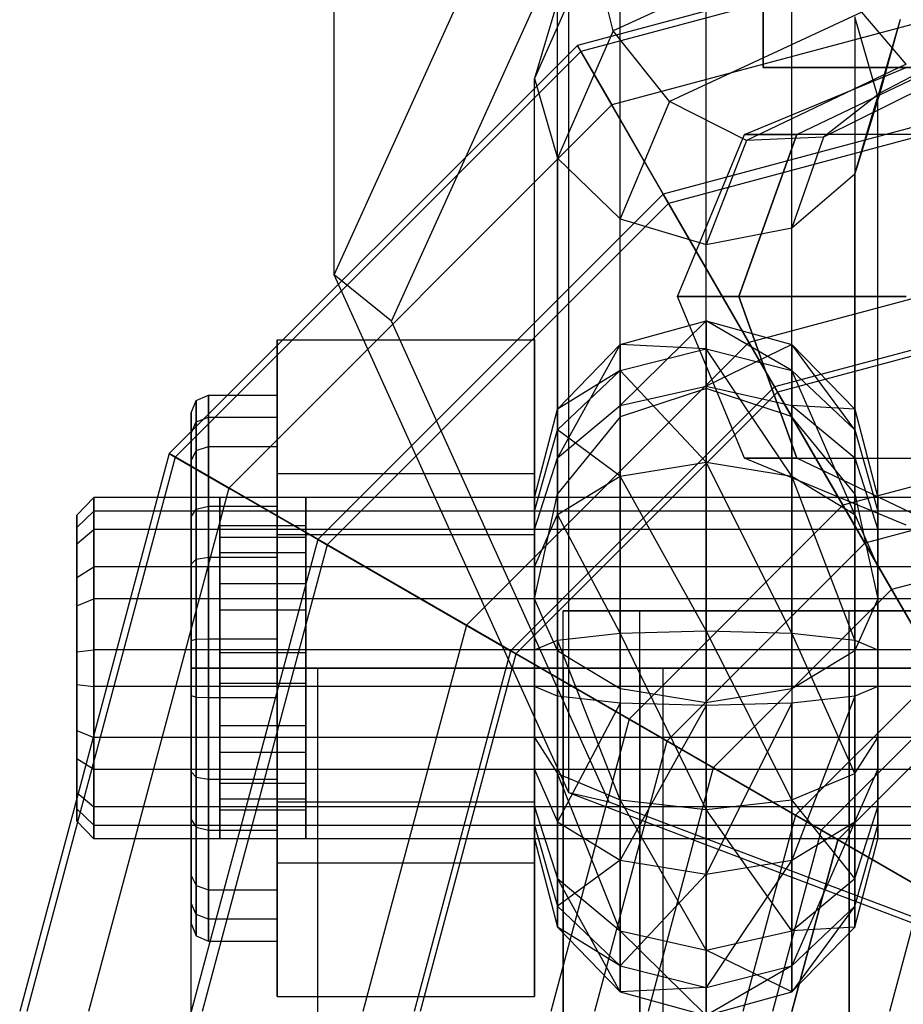
# Model space of a CAD drawing. Extents: x -4125 to 9975, y -2025 to 2025.
# Drawn here: x 426 to 441, y 0 to 17 of the extents above; entities that cross this region are included whole.
import ezdxf

# ---------------------------------------------------------------- set-up
doc = ezdxf.new("R2010")
doc.units = 0

msp = doc.modelspace()

# ---------------------------------------------------------------- linework, layer by layer
at = {"color": 0}
for p, q in [((431, 12.873842, 713.148322), (431, 40.369207, 775.341608)), ((435.100505, 3.819693, 717.151119), (435.100505, 31.315058, 779.344406)), ((431, 12.873842, 713.148322), (435.100505, 21.927991, 709.145524)), ((438.5, 21.188293, 675.352777), (438.5, 16.5, 675.352777)), ((438.5, 16.5, 667.847223), (438.5, 21.188293, 667.847223)), ((432, 12.065155, 711.319107), (435.807612, 20.472579, 707.602224)), ((445, 19.5, 495), (435.25, 16.887495, 495)), ((445, 19.37632, 490.369929), (435.31184, 16.780385, 490.369929)), ((439.655137, 18.872884, 730.427603), (435.8764, 17.142804, 726.51424)), ((437.5, 10.887645, 701.236199), (437.5, 18.895204, 719.34894)), ((435.516045, 18.598839, 726.098009), (434.5, 16.311081, 720.923201)), ((435.8764, 17.142804, 726.51424), (435.516045, 18.598839, 726.098009)), ((436, 10.39534, 701.116643), (436, 18.607451, 719.69207)), ((439, 10.39534, 701.116643), (439, 18.447752, 719.330839)), ((445, 18.297419, 485.865617), (435.851291, 15.846029, 485.865617)), ((434.901924, 17.661596, 720.26829), (434.5, 16.311081, 720.923201)), ((434.901924, 9.050338, 700.79001), (434.901924, 17.661596, 720.26829)), ((440.223543, 17.470496, 729.971165), (436.860908, 15.908665, 726.438371)), ((441, 16.559107, 728.903659), (440.223543, 17.470496, 729.971165)), ((440.098076, 17.38499, 719.64262), (440.098076, 9.050338, 700.79001)), ((440.5, 15.991684, 720.200739), (440.098076, 17.38499, 719.64262)), ((440.895498, 17.343017, 723.257396), (440.5, 15.991684, 720.200739)), ((440.895498, 17.343017, 723.257396), (440.535143, 16.055231, 724.054197)), ((435.8764, 17.142804, 726.51424), (434.901924, 14.917774, 721.481321)), ((436.860908, 15.908665, 726.438371), (435.8764, 17.142804, 726.51424)), ((435.25, 16.887495, 495), (428.112505, 9.75, 495)), ((445, 0, 495), (435.25, 16.887495, 495)), ((435.25, 16.887495, 495), (435.31184, 16.780385, 490.369929)), ((442.344863, 16.989151, 726.166683), (440.535143, 16.055231, 724.054197)), ((435.31184, 16.780385, 490.369929), (428.219615, 9.68816, 490.369929)), ((435.31184, 16.780385, 490.369929), (435.851291, 15.846029, 485.865617)), ((441, 16.559107, 728.903659), (438.205771, 15.227107, 725.890733)), ((445, 16.5, 655), (436.75, 14.289419, 655)), ((438.171573, 15.328427, 671.6), (441, 16.5, 671.6)), ((438.5, 16.5, 667.847223), (445, 16.5, 664.094447)), ((445, 16.5, 679.105553), (438.5, 16.5, 675.352777)), ((438.5, 16.5, 675.352777), (438.5, 16.5, 667.847223)), ((439.086409, 15.328427, 668.185786), (441.535898, 16.5, 669.6)), ((439.086409, 15.328427, 675.014214), (441.535898, 16.5, 673.6)), ((441.776457, 16.382923, 727.511122), (439.550635, 15.280754, 725.018065)), ((434.5, 7.213032, 700.343821), (434.5, 16.311081, 720.923201)), ((434.5, 16.311081, 720.923201), (434.901924, 14.917774, 721.481321)), ((445, 16.30998, 481.681965), (436.84501, 14.124857, 481.681965)), ((440.535143, 16.055231, 724.054197), (439.550635, 15.280754, 725.018065)), ((440.535143, 16.055231, 724.054197), (440.098076, 14.641168, 720.855651)), ((435.851291, 15.846029, 485.865617), (429.153971, 9.148709, 485.865617)), ((435.851291, 15.846029, 485.865617), (436.84501, 14.124857, 481.681965)), ((436.860908, 15.908665, 726.438371), (436, 13.855012, 721.793101)), ((438.205771, 15.227107, 725.890733), (436.860908, 15.908665, 726.438371)), ((440.098076, 14.641168, 720.855651), (440.5, 15.991684, 720.200739)), ((440.5, 7.213032, 700.343821), (440.5, 15.991684, 720.200739)), ((437, 12.5, 671.6), (438.171573, 15.328427, 671.6)), ((439.086409, 15.328427, 675.014214), (438.071797, 12.5, 675.6)), ((438.071797, 12.5, 667.6), (439.086409, 15.328427, 668.185786)), ((439.086409, 15.328427, 668.185786), (438.171573, 15.328427, 671.6)), ((438.171573, 15.328427, 671.6), (439.086409, 15.328427, 675.014214)), ((441.585786, 15.328427, 677.513591), (439.086409, 15.328427, 675.014214)), ((441.585786, 15.328427, 665.686409), (439.086409, 15.328427, 668.185786)), ((438.205771, 15.227107, 725.890733), (437.5, 13.407561, 721.775001)), ((439.550635, 15.280754, 725.018065), (438.205771, 15.227107, 725.890733)), ((439.550635, 15.280754, 725.018065), (439, 13.695314, 721.43187)), ((434.901924, 14.917774, 721.481321), (434.901924, 6.306517, 702.003041)), ((434.901924, 14.917774, 721.481321), (436, 13.855012, 721.793101)), ((439, 13.695314, 721.43187), (440.098076, 14.641168, 720.855651)), ((440.098076, 6.306517, 702.003041), (440.098076, 14.641168, 720.855651)), ((436.75, 14.289419, 655), (430.710581, 8.25, 655)), ((445, 0, 655), (436.75, 14.289419, 655)), ((436.75, 14.289419, 655), (438.696823, 10.917422, 656.824028)), ((436.84501, 14.124857, 481.681965), (430.875143, 8.15499, 481.681965)), ((436.84501, 14.124857, 481.681965), (438.25, 11.691343, 478)), ((436, 5.642902, 703.217674), (436, 13.855012, 721.793101)), ((436, 13.855012, 721.793101), (437.5, 13.407561, 721.775001)), ((437.5, 13.407561, 721.775001), (439, 13.695314, 721.43187)), ((439, 5.642902, 703.217674), (439, 13.695314, 721.43187)), ((445, 13.5, 477), (438.25, 11.691343, 477)), ((445, 13.5, 483.179419), (438.25, 11.691343, 483.179419)), ((445, 13.5, 478), (438.25, 11.691343, 478)), ((437.5, 5.400002, 703.66226), (437.5, 13.407561, 721.775001)), ((435.100505, 3.819693, 717.151119), (431, 12.873842, 713.148322)), ((432, 12.065155, 711.319107), (431, 12.873842, 713.148322)), ((445, 12.606353, 656.824028), (438.696823, 10.917422, 656.824028)), ((438.071797, 12.5, 667.6), (437, 12.5, 671.6)), ((438.171573, 9.671573, 671.6), (437, 12.5, 671.6)), ((437, 12.5, 671.6), (438.071797, 12.5, 675.6)), ((438.071797, 12.5, 675.6), (441, 12.5, 678.528203)), ((438.071797, 12.5, 675.6), (439.086409, 9.671573, 675.014214)), ((441, 12.5, 664.671797), (438.071797, 12.5, 667.6)), ((439.086409, 9.671573, 668.185786), (438.071797, 12.5, 667.6)), ((445, 12.5, 477.704891), (438.75, 10.825318, 477.704891)), ((445, 12.5, 483.179419), (438.75, 10.825318, 483.179419)), ((435.807612, 3.657731, 715.035991), (432, 12.065155, 711.319107)), ((436, 11.656982, 698.20955), (437.5, 12.07069, 698.254128)), ((437.5, 12.07069, 698.254128), (436, 10.594315, 700.956377)), ((437.5, 10.930308, 701.201836), (437.5, 12.07069, 698.254128)), ((437.5, 12.07069, 698.254128), (439, 11.656982, 698.20955)), ((437.5, 12.07069, 698.254128), (437.5, 11.584436, 695.131147)), ((439, 11.203866, 695.299395), (437.5, 12.07069, 698.254128)), ((430, 9.405798, 692.938038), (430, 11.740276, 698.218525)), ((430, 11.740276, 698.218525), (430, 8.33448, 702.880487)), ((430, 11.740276, 698.218525), (434.5, 11.740276, 698.218525)), ((434.5, 8.33448, 702.880487), (434.5, 11.740276, 698.218525)), ((434.5, 11.740276, 698.218525), (434.5, 9.405798, 692.938038)), ((438.25, 11.691343, 477), (433.308657, 6.75, 477)), ((438.25, 11.691343, 483.179419), (433.308657, 6.75, 483.179419)), ((438.25, 11.691343, 478), (433.308657, 6.75, 478)), ((434.901924, 10.526713, 698.087762), (436, 11.656982, 698.20955)), ((436, 11.656982, 698.20955), (434.901924, 9.676368, 700.28577)), ((436, 10.594315, 700.956377), (436, 11.656982, 698.20955)), ((436, 11.656982, 698.20955), (436, 11.203866, 695.299395)), ((437.5, 11.584436, 695.131147), (436, 11.656982, 698.20955)), ((436, 11.203866, 695.299395), (437.5, 11.584436, 695.131147)), ((439, 11.656982, 698.20955), (437.5, 10.930308, 701.201836)), ((437.5, 11.584436, 695.131147), (439, 11.203866, 695.299395)), ((437.5, 11.584436, 695.131147), (437.5, 9.601837, 692.669693)), ((439, 9.356378, 693.005686), (437.5, 11.584436, 695.131147)), ((438.25, 11.691343, 477), (439.891981, 8.847349, 475.950358)), ((438.75, 10.825318, 483.179419), (438.25, 11.691343, 483.179419)), ((438.25, 11.691343, 483.179419), (438.25, 11.691343, 477)), ((438.25, 11.691343, 478), (445, 0, 478)), ((439, 10.594315, 700.956377), (439, 11.656982, 698.20955)), ((439, 11.656982, 698.20955), (440.098076, 10.526713, 698.087762)), ((439, 11.656982, 698.20955), (439, 11.203866, 695.299395)), ((440.098076, 10.164129, 695.759058), (439, 11.656982, 698.20955)), ((434.901924, 10.164129, 695.759058), (436, 11.203866, 695.299395)), ((436, 11.203866, 695.299395), (434.901924, 10.526713, 698.087762)), ((436, 11.203866, 695.299395), (436, 9.356378, 693.005686)), ((437.5, 9.601837, 692.669693), (436, 11.203866, 695.299395)), ((439, 11.203866, 695.299395), (440.098076, 10.164129, 695.759058)), ((439, 11.203866, 695.299395), (439, 9.356378, 693.005686)), ((440.098076, 8.685771, 693.923634), (439, 11.203866, 695.299395)), ((438.696823, 10.917422, 656.824028), (434.082578, 6.303177, 656.824028)), ((436, 10.594315, 700.956377), (437.5, 10.930308, 701.201836)), ((437.47006, 10.877818, 701.233812), (436, 10.39534, 701.116643)), ((437.5, 10.887645, 701.236199), (437.47006, 10.877818, 701.233812)), ((437.5, 10.930308, 701.201836), (437.5, 10.887645, 701.236199)), ((437.5, 10.930308, 701.201836), (439, 10.594315, 700.956377)), ((438.885986, 10.43276, 701.12573), (437.5, 10.887645, 701.236199)), ((438.696823, 10.917422, 656.824028), (440.742276, 7.374595, 658.147683)), ((428.5, 10.463581, 698.080959), (428.587868, 10.681932, 698.104487)), ((428.587868, 10.681932, 698.104487), (428.8, 10.772376, 698.114232)), ((428.587868, 9.802429, 700.377864), (428.587868, 10.681932, 698.104487)), ((428.587868, 10.681932, 698.104487), (428.587868, 10.306916, 695.695933)), ((428.8, 10.772376, 698.114232), (430, 10.772376, 698.114232)), ((428.8, 9.875883, 700.431526), (428.8, 10.772376, 698.114232)), ((428.8, 10.772376, 698.114232), (428.8, 10.390116, 695.659151)), ((430, 10.772376, 698.114232), (430, 9.875883, 700.431526)), ((430, 10.390116, 695.659151), (430, 10.772376, 698.114232)), ((438.75, 10.825318, 477.704891), (434.174682, 6.25, 477.704891)), ((438.75, 10.825318, 483.179419), (434.174682, 6.25, 483.179419)), ((440.274512, 8.184785, 476.78116), (438.75, 10.825318, 477.704891)), ((438.75, 10.825318, 477.704891), (438.75, 10.825318, 483.179419)), ((434.5, 8.982736, 697.921395), (434.901924, 10.526713, 698.087762)), ((434.901924, 9.676368, 700.28577), (436, 10.594315, 700.956377)), ((434.901924, 10.526713, 698.087762), (434.901924, 9.676368, 700.28577)), ((434.901924, 10.164129, 695.759058), (434.901924, 10.526713, 698.087762)), ((436, 10.594315, 700.956377), (436, 10.39534, 701.116643)), ((439, 10.594315, 700.956377), (439, 10.39534, 701.116643)), ((439, 10.594315, 700.956377), (440.098076, 9.676368, 700.28577)), ((440.098076, 10.526713, 698.087762), (439, 10.594315, 700.956377)), ((440.098076, 9.676368, 700.28577), (440.098076, 10.526713, 698.087762)), ((440.098076, 10.526713, 698.087762), (440.5, 8.982736, 697.921395)), ((440.098076, 10.526713, 698.087762), (440.098076, 10.164129, 695.759058)), ((428.5, 10.106054, 695.784733), (428.5, 10.463581, 698.080959)), ((428.5, 10.463581, 698.080959), (428.5, 9.625095, 700.248313)), ((428.587868, 10.306916, 695.695933), (428.8, 10.390116, 695.659151)), ((428.8, 10.390116, 695.659151), (430, 10.390116, 695.659151)), ((428.8, 10.390116, 695.659151), (428.8, 8.831527, 693.724118)), ((430, 8.831527, 693.724118), (430, 10.390116, 695.659151)), ((436, 10.39534, 701.116643), (435.844863, 10.205317, 701.070496)), ((439, 10.39534, 701.116643), (438.885986, 10.43276, 701.12573)), ((439.845416, 9.359814, 700.865166), (439, 10.39534, 701.116643)), ((428.5, 10.106054, 695.784733), (428.587868, 10.306916, 695.695933)), ((428.587868, 10.306916, 695.695933), (428.587868, 8.777865, 693.797572)), ((434.5, 8.743823, 696.386969), (434.901924, 10.164129, 695.759058)), ((435.844863, 10.205317, 701.070496), (434.901924, 9.050338, 700.79001)), ((434.901924, 8.685771, 693.923634), (434.901924, 10.164129, 695.759058)), ((436, 9.356378, 693.005686), (434.901924, 10.164129, 695.759058)), ((445, 10.216039, 475.950358), (439.891981, 8.847349, 475.950358)), ((440.098076, 10.164129, 695.759058), (440.5, 8.743823, 696.386969)), ((440.098076, 10.164129, 695.759058), (440.098076, 8.685771, 693.923634)), ((428.5, 8.648314, 693.974906), (428.5, 10.106054, 695.784733)), ((428.587868, 9.802429, 700.377864), (428.8, 9.875883, 700.431526)), ((428.8, 9.875883, 700.431526), (430, 9.875883, 700.431526)), ((428.8, 7.94085, 701.990114), (428.8, 9.875883, 700.431526)), ((430, 9.875883, 700.431526), (430, 7.94085, 701.990114)), ((428.112505, 9.75, 495), (425.5, 0, 495)), ((428.219615, 9.68816, 490.369929), (425.62368, 0, 490.369929)), ((445, 0, 495), (428.112505, 9.75, 495)), ((428.112505, 9.75, 495), (428.219615, 9.68816, 490.369929)), ((428.219615, 9.68816, 490.369929), (429.153971, 9.148709, 485.865617)), ((428.5, 9.625095, 700.248313), (428.587868, 9.802429, 700.377864)), ((428.587868, 7.904068, 701.906915), (428.587868, 9.802429, 700.377864)), ((434.5, 8.422427, 699.369704), (434.901924, 9.676368, 700.28577)), ((434.901924, 9.676368, 700.28577), (434.901924, 9.050338, 700.79001)), ((441, 8.5, 671.6), (438.171573, 9.671573, 671.6)), ((438.171573, 9.671573, 671.6), (439.086409, 9.671573, 668.185786)), ((439.086409, 9.671573, 675.014214), (438.171573, 9.671573, 671.6)), ((439.086409, 9.671573, 675.014214), (441.585786, 9.671573, 677.513591)), ((441.535898, 8.5, 669.6), (439.086409, 9.671573, 668.185786)), ((439.086409, 9.671573, 668.185786), (441.585786, 9.671573, 665.686409)), ((441.535898, 8.5, 673.6), (439.086409, 9.671573, 675.014214)), ((440.098076, 9.050338, 700.79001), (440.098076, 9.676368, 700.28577)), ((440.098076, 9.676368, 700.28577), (440.5, 8.422427, 699.369704)), ((428.5, 9.625095, 700.248313), (428.5, 7.815268, 701.706053)), ((436, 9.356378, 693.005686), (437.5, 9.601837, 692.669693)), ((437.5, 9.601837, 692.669693), (439, 9.356378, 693.005686)), ((437.5, 9.601837, 692.669693), (437.5, 6.654129, 691.529311)), ((439, 6.609552, 691.943019), (437.5, 9.601837, 692.669693)), ((430, 3.665522, 692.319513), (430, 9.405798, 692.938038)), ((430, 9.405798, 692.938038), (434.5, 9.405798, 692.938038)), ((434.5, 9.405798, 692.938038), (434.5, 3.665522, 692.319513)), ((434.901924, 8.685771, 693.923634), (436, 9.356378, 693.005686)), ((436, 9.356378, 693.005686), (436, 6.609552, 691.943019)), ((437.5, 6.654129, 691.529311), (436, 9.356378, 693.005686)), ((439, 9.356378, 693.005686), (440.098076, 8.685771, 693.923634)), ((439, 9.356378, 693.005686), (439, 6.609552, 691.943019)), ((440.098076, 6.487763, 693.073288), (439, 9.356378, 693.005686)), ((440.098076, 9.050338, 700.79001), (439.845416, 9.359814, 700.865166)), ((445, 9.450976, 476.78116), (440.274512, 8.184785, 476.78116)), ((429.153971, 9.148709, 485.865617), (426.702581, 0, 485.865617)), ((429.153971, 9.148709, 485.865617), (430.875143, 8.15499, 481.681965)), ((426.497198, 8.67394, 697.888122), (426.797198, 8.982736, 697.921395)), ((454.497198, 8.982736, 697.921395), (426.797198, 8.982736, 697.921395)), ((426.797198, 8.982736, 697.921395), (426.797198, 8.422427, 699.369704)), ((426.797198, 8.743823, 696.386969), (426.797198, 8.982736, 697.921395)), ((428.5, 8.422427, 699.369704), (428.5, 8.982736, 697.921395)), ((428.5, 8.982736, 697.921395), (428.5, 8.743823, 696.386969)), ((429, 8.982736, 697.921395), (428.5, 8.982736, 697.921395)), ((429, 8.422427, 699.369704), (429, 8.982736, 697.921395)), ((429, 8.982736, 697.921395), (429, 8.743823, 696.386969)), ((430.5, 8.422427, 699.369704), (430.5, 8.982736, 697.921395)), ((430.5, 8.982736, 697.921395), (430.5, 8.743823, 696.386969)), ((434.5, 8.982736, 697.921395), (430.5, 8.982736, 697.921395)), ((434.5, 7.213032, 700.343821), (434.901924, 9.050338, 700.79001)), ((434.5, 8.743823, 696.386969), (434.5, 8.982736, 697.921395)), ((434.5, 8.982736, 697.921395), (434.5, 8.422427, 699.369704)), ((434.5, 8.422427, 699.369704), (434.5, 8.982736, 697.921395)), ((434.5, 8.982736, 697.921395), (434.5, 8.743823, 696.386969)), ((440.5, 8.982736, 697.921395), (434.5, 8.982736, 697.921395)), ((440.098076, 9.050338, 700.79001), (440.299038, 8.131685, 700.566916)), ((440.5, 8.982736, 697.921395), (440.5, 8.422427, 699.369704)), ((440.5, 8.743823, 696.386969), (440.5, 8.982736, 697.921395)), ((428.587868, 8.777865, 693.797572), (428.8, 8.831527, 693.724118)), ((428.8, 8.831527, 693.724118), (430, 8.831527, 693.724118)), ((428.8, 8.831527, 693.724118), (428.8, 6.514234, 692.827625)), ((430, 6.514234, 692.827625), (430, 8.831527, 693.724118)), ((439.891981, 8.847349, 475.950358), (436.152651, 5.108019, 475.950358)), ((439.891981, 8.847349, 475.950358), (441.57227, 5.937003, 475.180513)), ((426.497198, 8.459761, 696.512551), (426.797198, 8.743823, 696.386969)), ((426.497198, 8.171639, 699.18649), (426.497198, 8.67394, 697.888122)), ((426.497198, 8.67394, 697.888122), (426.497198, 8.459761, 696.512551)), ((454.497198, 8.743823, 696.386969), (426.797198, 8.743823, 696.386969)), ((426.797198, 7.769705, 695.177574), (426.797198, 8.743823, 696.386969)), ((428.5, 8.648314, 693.974906), (428.587868, 8.777865, 693.797572)), ((428.5, 8.743823, 696.386969), (428.5, 7.769705, 695.177574)), ((429, 8.743823, 696.386969), (428.5, 8.743823, 696.386969)), ((428.5, 6.48096, 693.13642), (428.5, 8.648314, 693.974906)), ((428.587868, 8.777865, 693.797572), (428.587868, 6.504488, 692.918069)), ((429, 8.743823, 696.386969), (429, 7.769705, 695.177574)), ((430.5, 8.743823, 696.386969), (430.5, 7.769705, 695.177574)), ((434.5, 8.743823, 696.386969), (430.5, 8.743823, 696.386969)), ((434.5, 7.769705, 695.177574), (434.5, 8.743823, 696.386969)), ((434.5, 8.743823, 696.386969), (434.5, 7.769705, 695.177574)), ((440.5, 8.743823, 696.386969), (434.5, 8.743823, 696.386969)), ((434.5, 7.769705, 695.177574), (434.901924, 8.685771, 693.923634)), ((434.901924, 6.487763, 693.073288), (434.901924, 8.685771, 693.923634)), ((436, 6.609552, 691.943019), (434.901924, 8.685771, 693.923634)), ((440.098076, 8.685771, 693.923634), (440.5, 7.769705, 695.177574)), ((440.098076, 8.685771, 693.923634), (440.098076, 6.487763, 693.073288)), ((440.5, 7.769705, 695.177574), (440.5, 8.743823, 696.386969)), ((426.497198, 8.459761, 696.512551), (426.497198, 7.586492, 695.428362)), ((430.5, 8.485613, 697.867829), (429, 8.485613, 697.867829)), ((429, 8.485613, 697.867829), (429, 8.01869, 699.074753)), ((429, 8.286519, 696.589141), (429, 8.485613, 697.867829)), ((430.5, 8.01869, 699.074753), (430.5, 8.485613, 697.867829)), ((430.5, 8.485613, 697.867829), (430.5, 8.286519, 696.589141)), ((445, 8.515449, 658.147683), (440.742276, 7.374595, 658.147683)), ((426.497198, 8.171639, 699.18649), (426.797198, 8.422427, 699.369704)), ((454.497198, 8.422427, 699.369704), (426.797198, 8.422427, 699.369704)), ((426.797198, 8.422427, 699.369704), (426.797198, 7.213032, 700.343821)), ((428.5, 7.213032, 700.343821), (428.5, 8.422427, 699.369704)), ((429, 8.422427, 699.369704), (428.5, 8.422427, 699.369704)), ((429, 7.213032, 700.343821), (429, 8.422427, 699.369704)), ((430.5, 8.286519, 696.589141), (429, 8.286519, 696.589141)), ((429, 7.474754, 695.581311), (429, 8.286519, 696.589141)), ((430, 8.33448, 702.880487), (430, 2.594205, 702.261961)), ((430, 8.33448, 702.880487), (434.5, 8.33448, 702.880487)), ((430.5, 7.213032, 700.343821), (430.5, 8.422427, 699.369704)), ((434.5, 8.422427, 699.369704), (430.5, 8.422427, 699.369704)), ((430.5, 8.286519, 696.589141), (430.5, 7.474754, 695.581311)), ((434.5, 8.422427, 699.369704), (434.5, 7.213032, 700.343821)), ((434.5, 7.213032, 700.343821), (434.5, 8.422427, 699.369704)), ((440.5, 8.422427, 699.369704), (434.5, 8.422427, 699.369704)), ((434.5, 2.594205, 702.261961), (434.5, 8.33448, 702.880487)), ((440.5, 8.422427, 699.369704), (440.5, 7.213032, 700.343821)), ((426.497198, 7.08745, 700.05976), (426.497198, 8.171639, 699.18649)), ((430.710581, 8.25, 655), (428.5, 0, 655)), ((430.875143, 8.15499, 481.681965), (428.69002, 0, 481.681965)), ((445, 0, 655), (430.710581, 8.25, 655)), ((430.710581, 8.25, 655), (434.082578, 6.303177, 656.824028)), ((430.875143, 8.15499, 481.681965), (433.308657, 6.75, 478)), ((440.274512, 8.184785, 476.78116), (436.815215, 4.725488, 476.78116)), ((441.830964, 5.488931, 476.10318), (440.274512, 8.184785, 476.78116)), ((440.299038, 8.131685, 700.566916), (440.5, 7.213032, 700.343821)), ((428.587868, 7.904068, 701.906915), (428.8, 7.94085, 701.990114)), ((428.8, 7.94085, 701.990114), (430, 7.94085, 701.990114)), ((428.8, 5.485769, 702.372375), (428.8, 7.94085, 701.990114)), ((430.5, 8.01869, 699.074753), (429, 8.01869, 699.074753)), ((429, 8.01869, 699.074753), (429, 7.01086, 699.886518)), ((430, 7.94085, 701.990114), (430, 5.485769, 702.372375)), ((430.5, 7.01086, 699.886518), (430.5, 8.01869, 699.074753)), ((426.497198, 7.586492, 695.428362), (426.797198, 7.769705, 695.177574)), ((454.497198, 7.769705, 695.177574), (426.797198, 7.769705, 695.177574)), ((426.797198, 6.321396, 694.617265), (426.797198, 7.769705, 695.177574)), ((428.5, 7.815268, 701.706053), (428.587868, 7.904068, 701.906915)), ((428.5, 7.815268, 701.706053), (428.5, 5.519042, 702.06358)), ((428.5, 7.769705, 695.177574), (428.5, 6.321396, 694.617265)), ((429, 7.769705, 695.177574), (428.5, 7.769705, 695.177574)), ((428.587868, 5.495514, 702.281931), (428.587868, 7.904068, 701.906915)), ((429, 7.769705, 695.177574), (429, 6.321396, 694.617265)), ((430.5, 7.769705, 695.177574), (430.5, 6.321396, 694.617265)), ((434.5, 7.769705, 695.177574), (430.5, 7.769705, 695.177574)), ((434.5, 6.321396, 694.617265), (434.5, 7.769705, 695.177574)), ((434.5, 7.769705, 695.177574), (434.5, 6.321396, 694.617265)), ((440.5, 7.769705, 695.177574), (434.5, 7.769705, 695.177574)), ((440.5, 6.321396, 694.617265), (440.5, 7.769705, 695.177574)), ((426.497198, 7.586492, 695.428362), (426.497198, 6.288123, 694.926061)), ((430.5, 7.474754, 695.581311), (429, 7.474754, 695.581311)), ((429, 6.267831, 695.114388), (429, 7.474754, 695.581311)), ((430.5, 7.474754, 695.581311), (430.5, 6.267831, 695.114388)), ((440.742276, 7.374595, 658.147683), (437.625405, 4.257724, 658.147683)), ((440.742276, 7.374595, 658.147683), (442.854351, 3.716373, 658.950252)), ((426.497198, 7.08745, 700.05976), (426.797198, 7.213032, 700.343821)), ((426.497198, 5.711879, 700.273939), (426.497198, 7.08745, 700.05976)), ((454.497198, 7.213032, 700.343821), (426.797198, 7.213032, 700.343821)), ((426.797198, 7.213032, 700.343821), (426.797198, 5.678606, 700.582734)), ((428.5, 5.678606, 700.582734), (428.5, 7.213032, 700.343821)), ((429, 7.213032, 700.343821), (428.5, 7.213032, 700.343821)), ((429, 5.678606, 700.582734), (429, 7.213032, 700.343821)), ((430.5, 5.678606, 700.582734), (430.5, 7.213032, 700.343821)), ((434.5, 7.213032, 700.343821), (430.5, 7.213032, 700.343821)), ((434.5, 7.213032, 700.343821), (434.5, 5.678606, 700.582734)), ((434.700962, 6.759774, 701.173431), (434.5, 7.213032, 700.343821)), ((434.5, 5.678606, 700.582734), (434.5, 7.213032, 700.343821)), ((440.5, 7.213032, 700.343821), (434.5, 7.213032, 700.343821)), ((440.5, 7.213032, 700.343821), (440.098076, 6.306517, 702.003041)), ((440.5, 7.213032, 700.343821), (440.5, 5.678606, 700.582734)), ((430.5, 7.01086, 699.886518), (429, 7.01086, 699.886518)), ((429, 7.01086, 699.886518), (429, 5.732172, 700.085612)), ((430.5, 5.732172, 700.085612), (430.5, 7.01086, 699.886518)), ((436.339746, 7, 666.6), (435, 7, 671.6)), ((435, 7, 671.6), (436.339746, 7, 676.6)), ((435, -7, 671.6), (435, 7, 671.6)), ((440, 7, 662.939746), (436.339746, 7, 666.6)), ((436.339746, 7, 676.6), (440, 7, 680.260254)), ((436.339746, -7, 666.6), (436.339746, 7, 666.6)), ((436.339746, -7, 676.6), (436.339746, 7, 676.6)), ((445, 7, 661.6), (440, 7, 662.939746)), ((440, 7, 680.260254), (445, 7, 681.6)), ((440, -7, 662.939746), (440, 7, 662.939746)), ((440, -7, 680.260254), (440, 7, 680.260254)), ((433.308657, 6.75, 477), (431.5, 0, 477)), ((433.308657, 6.75, 483.179419), (431.5, 0, 483.179419)), ((433.308657, 6.75, 478), (431.5, 0, 478)), ((433.308657, 6.75, 477), (436.152651, 5.108019, 475.950358)), ((434.174682, 6.25, 483.179419), (433.308657, 6.75, 483.179419)), ((433.308657, 6.75, 483.179419), (433.308657, 6.75, 477)), ((433.308657, 6.75, 478), (445, 0, 478)), ((434.901924, 6.306517, 702.003041), (434.700962, 6.759774, 701.173431)), ((434.901924, 6.487763, 693.073288), (436, 6.609552, 691.943019)), ((436, 6.609552, 691.943019), (437.5, 6.654129, 691.529311)), ((436, 6.609552, 691.943019), (436, 3.699397, 692.396135)), ((437.5, 3.531149, 692.015565), (436, 6.609552, 691.943019)), ((437.5, 6.654129, 691.529311), (439, 6.609552, 691.943019)), ((437.5, 6.654129, 691.529311), (437.5, 3.531149, 692.015565)), ((439, 3.699397, 692.396135), (437.5, 6.654129, 691.529311)), ((439, 6.609552, 691.943019), (440.098076, 6.487763, 693.073288)), ((439, 6.609552, 691.943019), (439, 3.699397, 692.396135)), ((440.098076, 4.159059, 693.435872), (439, 6.609552, 691.943019)), ((428.5, 6.48096, 693.13642), (428.587868, 6.504488, 692.918069)), ((428.5, 4.184734, 693.493947), (428.5, 6.48096, 693.13642)), ((428.587868, 6.504488, 692.918069), (428.8, 6.514234, 692.827625)), ((428.587868, 6.504488, 692.918069), (428.587868, 4.095934, 693.293085)), ((428.8, 6.514234, 692.827625), (430, 6.514234, 692.827625)), ((428.8, 6.514234, 692.827625), (428.8, 4.059152, 693.209886)), ((430, 4.059152, 693.209886), (430, 6.514234, 692.827625)), ((434.5, 6.321396, 694.617265), (434.901924, 6.487763, 693.073288)), ((434.901924, 4.159059, 693.435872), (434.901924, 6.487763, 693.073288)), ((436, 3.699397, 692.396135), (434.901924, 6.487763, 693.073288)), ((440.098076, 6.487763, 693.073288), (440.5, 6.321396, 694.617265)), ((440.098076, 6.487763, 693.073288), (440.098076, 4.159059, 693.435872)), ((426.497198, 6.288123, 694.926061), (426.797198, 6.321396, 694.617265)), ((426.497198, 6.288123, 694.926061), (426.497198, 4.912553, 695.14024)), ((454.497198, 6.321396, 694.617265), (426.797198, 6.321396, 694.617265)), ((426.797198, 4.78697, 694.856178), (426.797198, 6.321396, 694.617265)), ((428.5, 6.321396, 694.617265), (428.5, 4.78697, 694.856178)), ((429, 6.321396, 694.617265), (428.5, 6.321396, 694.617265)), ((429, 6.321396, 694.617265), (429, 4.78697, 694.856178)), ((430.5, 6.267831, 695.114388), (429, 6.267831, 695.114388)), ((429, 4.989142, 695.313482), (429, 6.267831, 695.114388)), ((430.5, 6.321396, 694.617265), (430.5, 4.78697, 694.856178)), ((434.5, 6.321396, 694.617265), (430.5, 6.321396, 694.617265)), ((430.5, 6.267831, 695.114388), (430.5, 4.989142, 695.313482)), ((434.082578, 6.303177, 656.824028), (432.393647, 0, 656.824028)), ((434.174682, 6.25, 477.704891), (432.5, 0, 477.704891)), ((434.174682, 6.25, 483.179419), (432.5, 0, 483.179419)), ((434.082578, 6.303177, 656.824028), (437.625405, 4.257724, 658.147683)), ((436.815215, 4.725488, 476.78116), (434.174682, 6.25, 477.704891)), ((434.174682, 6.25, 477.704891), (434.174682, 6.25, 483.179419)), ((434.5, 4.78697, 694.856178), (434.5, 6.321396, 694.617265)), ((434.5, 6.321396, 694.617265), (434.5, 4.78697, 694.856178)), ((440.5, 6.321396, 694.617265), (434.5, 6.321396, 694.617265)), ((434.901924, 6.306517, 702.003041), (434.901924, 5.51224, 702.126711)), ((434.901924, 6.306517, 702.003041), (435.154584, 6.153824, 702.28252)), ((439.155137, 5.736658, 703.04607), (440.098076, 6.306517, 702.003041)), ((440.098076, 5.51224, 702.126711), (440.098076, 6.306517, 702.003041)), ((440.5, 4.78697, 694.856178), (440.5, 6.321396, 694.617265)), ((435.154584, 6.153824, 702.28252), (436, 5.642902, 703.217674)), ((428.5, -6, 671.6), (428.5, 6, 671.6)), ((430.710581, 6, 663.35), (428.5, 6, 671.6)), ((428.5, 6, 671.6), (435, 6, 671.6)), ((428.5, 6, 671.6), (430.710581, 6, 679.85)), ((430.710581, -6, 663.35), (430.710581, 6, 663.35)), ((436.75, 6, 657.310581), (430.710581, 6, 663.35)), ((430.710581, 6, 663.35), (436.339746, 6, 666.6)), ((430.710581, -6, 679.85), (430.710581, 6, 679.85)), ((430.710581, 6, 679.85), (436.339746, 6, 676.6)), ((430.710581, 6, 679.85), (436.75, 6, 685.889419)), ((436.339746, 6, 666.6), (435, 6, 671.6)), ((435, 6, 671.6), (435, -6, 671.6)), ((435, 6, 671.6), (436.339746, 6, 676.6)), ((440, 6, 662.939746), (436.339746, 6, 666.6)), ((436.339746, 6, 666.6), (436.339746, -6, 666.6)), ((436.339746, 6, 676.6), (436.339746, -6, 676.6)), ((436.339746, 6, 676.6), (440, 6, 680.260254)), ((436.75, -6, 657.310581), (436.75, 6, 657.310581)), ((445, 6, 655.1), (436.75, 6, 657.310581)), ((436.75, 6, 657.310581), (440, 6, 662.939746)), ((436.75, -6, 685.889419), (436.75, 6, 685.889419)), ((436.75, 6, 685.889419), (440, 6, 680.260254)), ((436.75, 6, 685.889419), (445, 6, 688.1)), ((441.57227, 5.937003, 475.180513), (439.062997, 3.42773, 475.180513)), ((445, 6, 661.6), (440, 6, 662.939746)), ((440, 6, 662.939746), (440, -6, 662.939746)), ((440, 6, 680.260254), (440, -6, 680.260254)), ((440, 6, 680.260254), (445, 6, 681.6)), ((426.497198, 4.413511, 699.771638), (426.497198, 5.711879, 700.273939)), ((426.497198, 5.711879, 700.273939), (426.797198, 5.678606, 700.582734)), ((430.5, 5.732172, 700.085612), (429, 5.732172, 700.085612)), ((429, 5.732172, 700.085612), (429, 4.525248, 699.618688)), ((430.5, 4.525248, 699.618688), (430.5, 5.732172, 700.085612)), ((439, 5.642902, 703.217674), (439.155137, 5.736658, 703.04607)), ((454.497198, 5.678606, 700.582734), (426.797198, 5.678606, 700.582734)), ((426.797198, 5.678606, 700.582734), (426.797198, 4.230297, 700.022426)), ((428.5, 4.230297, 700.022426), (428.5, 5.678606, 700.582734)), ((429, 5.678606, 700.582734), (428.5, 5.678606, 700.582734)), ((428.5, 5.519042, 702.06358), (428.5, 3.351688, 701.225094)), ((428.5, 5.519042, 702.06358), (428.587868, 5.495514, 702.281931)), ((429, 4.230297, 700.022426), (429, 5.678606, 700.582734)), ((430.5, 4.230297, 700.022426), (430.5, 5.678606, 700.582734)), ((434.5, 5.678606, 700.582734), (430.5, 5.678606, 700.582734)), ((434.5, 5.678606, 700.582734), (434.5, 4.230297, 700.022426)), ((434.901924, 5.51224, 702.126711), (434.5, 5.678606, 700.582734)), ((434.5, 4.230297, 700.022426), (434.5, 5.678606, 700.582734)), ((440.5, 5.678606, 700.582734), (434.5, 5.678606, 700.582734)), ((434.901924, 5.51224, 702.126711), (434.901924, 3.314231, 701.276366)), ((436, 5.390451, 703.256981), (434.901924, 5.51224, 702.126711)), ((436, 5.642902, 703.217674), (436, 5.390451, 703.256981)), ((436, 5.642902, 703.217674), (436.114014, 5.624439, 703.251467)), ((436.114014, 5.624439, 703.251467), (437.5, 5.400002, 703.66226)), ((437.52994, 5.40485, 703.653386), (439, 5.642902, 703.217674)), ((439, 5.642902, 703.217674), (439, 5.390451, 703.256981)), ((440.098076, 5.51224, 702.126711), (439, 5.390451, 703.256981)), ((440.098076, 5.51224, 702.126711), (439, 2.643625, 702.194314)), ((440.5, 5.678606, 700.582734), (440.098076, 5.51224, 702.126711)), ((440.098076, 3.314231, 701.276366), (440.098076, 5.51224, 702.126711)), ((440.5, 5.678606, 700.582734), (440.5, 4.230297, 700.022426)), ((428.587868, 5.495514, 702.281931), (428.8, 5.485769, 702.372375)), ((428.587868, 3.222137, 701.402428), (428.587868, 5.495514, 702.281931)), ((428.8, 5.485769, 702.372375), (430, 5.485769, 702.372375)), ((428.8, 3.168475, 701.475882), (428.8, 5.485769, 702.372375)), ((430, 5.485769, 702.372375), (430, 3.168475, 701.475882)), ((436, 5.390451, 703.256981), (434.901924, 3.314231, 701.276366)), ((437.5, 5.345873, 703.670688), (436, 5.390451, 703.256981)), ((436, 2.643625, 702.194314), (436, 5.390451, 703.256981)), ((437.5, 5.345873, 703.670688), (436, 2.643625, 702.194314)), ((437.5, 5.400002, 703.66226), (437.52994, 5.40485, 703.653386)), ((437.5, 5.400002, 703.66226), (437.5, 5.345873, 703.670688)), ((439, 5.390451, 703.256981), (437.5, 5.345873, 703.670688)), ((439, 5.390451, 703.256981), (437.5, 2.398165, 702.530306)), ((437.5, 2.398165, 702.530306), (437.5, 5.345873, 703.670688)), ((439, 2.643625, 702.194314), (439, 5.390451, 703.256981)), ((441.830964, 5.488931, 476.10318), (439.511069, 3.169036, 476.10318)), ((442, 5.196152, 495), (439.803848, 3, 495)), ((439.803848, 3, 655), (442, 5.196152, 655)), ((436.152651, 5.108019, 475.950358), (434.783961, 0, 475.950358)), ((436.152651, 5.108019, 475.950358), (439.062997, 3.42773, 475.180513)), ((426.497198, 4.912553, 695.14024), (426.497198, 3.828363, 696.013509)), ((426.497198, 4.912553, 695.14024), (426.797198, 4.78697, 694.856178)), ((430.5, 4.989142, 695.313482), (429, 4.989142, 695.313482)), ((429, 3.981313, 696.125247), (429, 4.989142, 695.313482)), ((430.5, 4.989142, 695.313482), (430.5, 3.981313, 696.125247)), ((454.497198, 4.78697, 694.856178), (426.797198, 4.78697, 694.856178)), ((426.797198, 3.577575, 695.830296), (426.797198, 4.78697, 694.856178)), ((428.5, 4.78697, 694.856178), (428.5, 3.577575, 695.830296)), ((429, 4.78697, 694.856178), (428.5, 4.78697, 694.856178)), ((429, 4.78697, 694.856178), (429, 3.577575, 695.830296)), ((430.5, 4.78697, 694.856178), (430.5, 3.577575, 695.830296)), ((434.5, 4.78697, 694.856178), (430.5, 4.78697, 694.856178)), ((434.5, 3.577575, 695.830296), (434.5, 4.78697, 694.856178)), ((434.5, 4.78697, 694.856178), (434.901924, 4.159059, 693.435872)), ((434.5, 4.78697, 694.856178), (434.5, 3.577575, 695.830296)), ((440.5, 4.78697, 694.856178), (434.5, 4.78697, 694.856178)), ((436.815215, 4.725488, 476.78116), (435.549024, 0, 476.78116)), ((439.511069, 3.169036, 476.10318), (436.815215, 4.725488, 476.78116)), ((440.098076, 4.159059, 693.435872), (440.5, 4.78697, 694.856178)), ((440.5, 3.577575, 695.830296), (440.5, 4.78697, 694.856178)), ((430.5, 4.525248, 699.618688), (429, 4.525248, 699.618688)), ((429, 4.525248, 699.618688), (429, 3.713483, 698.610859)), ((430.5, 3.713483, 698.610859), (430.5, 4.525248, 699.618688)), ((426.497198, 3.540241, 698.687448), (426.497198, 4.413511, 699.771638)), ((426.797198, 4.230297, 700.022426), (426.497198, 4.413511, 699.771638)), ((454.497198, 4.230297, 700.022426), (426.797198, 4.230297, 700.022426)), ((426.797198, 4.230297, 700.022426), (426.797198, 3.25618, 698.813031)), ((428.5, 3.25618, 698.813031), (428.5, 4.230297, 700.022426)), ((429, 4.230297, 700.022426), (428.5, 4.230297, 700.022426)), ((428.5, 2.374907, 694.951687), (428.5, 4.184734, 693.493947)), ((428.5, 4.184734, 693.493947), (428.587868, 4.095934, 693.293085)), ((429, 3.25618, 698.813031), (429, 4.230297, 700.022426)), ((430.5, 3.25618, 698.813031), (430.5, 4.230297, 700.022426)), ((434.5, 4.230297, 700.022426), (430.5, 4.230297, 700.022426)), ((434.5, 4.230297, 700.022426), (434.5, 3.25618, 698.813031)), ((434.5, 3.25618, 698.813031), (434.5, 4.230297, 700.022426)), ((434.5, 4.230297, 700.022426), (434.901924, 3.314231, 701.276366)), ((440.5, 4.230297, 700.022426), (434.5, 4.230297, 700.022426)), ((434.901924, 2.323635, 694.91423), (434.901924, 4.159059, 693.435872)), ((434.901924, 4.159059, 693.435872), (436, 3.699397, 692.396135)), ((436, 1.405687, 694.243623), (434.901924, 4.159059, 693.435872)), ((437.625405, 4.257724, 658.147683), (436.484551, 0, 658.147683)), ((437.625405, 4.257724, 658.147683), (441.283627, 2.145649, 658.950252)), ((439, 3.699397, 692.396135), (440.098076, 4.159059, 693.435872)), ((440.098076, 3.314231, 701.276366), (440.5, 4.230297, 700.022426)), ((440.098076, 4.159059, 693.435872), (440.098076, 2.323635, 694.91423)), ((440.5, 4.230297, 700.022426), (440.5, 3.25618, 698.813031)), ((428.587868, 4.095934, 693.293085), (428.8, 4.059152, 693.209886)), ((428.587868, 4.095934, 693.293085), (428.587868, 2.197573, 694.822136)), ((428.8, 4.059152, 693.209886), (430, 4.059152, 693.209886)), ((428.8, 4.059152, 693.209886), (428.8, 2.124119, 694.768474)), ((430.5, 3.981313, 696.125247), (429, 3.981313, 696.125247)), ((429, 3.514389, 697.33217), (429, 3.981313, 696.125247)), ((430, 2.124119, 694.768474), (430, 4.059152, 693.209886)), ((430.5, 3.981313, 696.125247), (430.5, 3.514389, 697.33217)), ((426.497198, 3.828363, 696.013509), (426.497198, 3.326062, 697.311878)), ((426.497198, 3.828363, 696.013509), (426.797198, 3.577575, 695.830296)), ((445, 0.069342, 718.809132), (435.100505, 3.819693, 717.151119)), ((435.807612, 3.657731, 715.035991), (435.100505, 3.819693, 717.151119)), ((429, 3.713483, 698.610859), (430.5, 3.713483, 698.610859)), ((429, 3.713483, 698.610859), (429, 3.514389, 697.33217)), ((430, 0.259726, 696.981474), (430, 3.665522, 692.319513)), ((430, 3.665522, 692.319513), (434.5, 3.665522, 692.319513)), ((430.5, 3.514389, 697.33217), (430.5, 3.713483, 698.610859)), ((434.5, 3.665522, 692.319513), (434.5, 0.259726, 696.981474)), ((445, 0.175262, 716.575574), (435.807612, 3.657731, 715.035991)), ((436, 3.699397, 692.396135), (437.5, 3.531149, 692.015565)), ((436, 3.699397, 692.396135), (436, 1.405687, 694.243623)), ((437.5, 1.069695, 693.998164), (436, 3.699397, 692.396135)), ((437.5, 3.531149, 692.015565), (439, 3.699397, 692.396135)), ((439, 3.699397, 692.396135), (439, 1.405687, 694.243623)), ((440.098076, 2.323635, 694.91423), (439, 3.699397, 692.396135)), ((426.497198, 3.326062, 697.311878), (426.497198, 3.540241, 698.687448)), ((426.497198, 3.540241, 698.687448), (426.797198, 3.25618, 698.813031)), ((454.497198, 3.577575, 695.830296), (426.797198, 3.577575, 695.830296)), ((426.797198, 3.017267, 697.278605), (426.797198, 3.577575, 695.830296)), ((428.5, 3.577575, 695.830296), (428.5, 3.017267, 697.278605)), ((429, 3.577575, 695.830296), (428.5, 3.577575, 695.830296)), ((429, 3.577575, 695.830296), (429, 3.017267, 697.278605)), ((430.5, 3.514389, 697.33217), (429, 3.514389, 697.33217)), ((430.5, 3.577575, 695.830296), (430.5, 3.017267, 697.278605)), ((434.5, 3.577575, 695.830296), (430.5, 3.577575, 695.830296)), ((434.5, 3.017267, 697.278605), (434.5, 3.577575, 695.830296)), ((434.5, 3.577575, 695.830296), (434.901924, 2.323635, 694.91423)), ((434.5, 3.577575, 695.830296), (434.5, 3.017267, 697.278605)), ((440.5, 3.577575, 695.830296), (434.5, 3.577575, 695.830296)), ((437.5, 3.531149, 692.015565), (437.5, 1.069695, 693.998164)), ((439, 1.405687, 694.243623), (437.5, 3.531149, 692.015565)), ((440.098076, 2.323635, 694.91423), (440.5, 3.577575, 695.830296)), ((440.5, 3.017267, 697.278605), (440.5, 3.577575, 695.830296)), ((426.497198, 3.326062, 697.311878), (426.797198, 3.017267, 697.278605)), ((428.5, 3.351688, 701.225094), (428.5, 1.893948, 699.415267)), ((428.5, 3.351688, 701.225094), (428.587868, 3.222137, 701.402428)), ((434.901924, 3.314231, 701.276366), (434.901924, 1.835873, 699.440942)), ((434.901924, 3.314231, 701.276366), (436, 2.643625, 702.194314)), ((439.062997, 3.42773, 475.180513), (438.14454, 0, 475.180513)), ((439, 2.643625, 702.194314), (440.098076, 3.314231, 701.276366)), ((440.098076, 3.314231, 701.276366), (439, 0.796137, 699.900604)), ((439.062997, 3.42773, 475.180513), (442.01909, 1.721029, 474.695917)), ((440.098076, 1.835873, 699.440942), (440.098076, 3.314231, 701.276366)), ((426.797198, 3.25618, 698.813031), (454.497198, 3.25618, 698.813031)), ((426.797198, 3.25618, 698.813031), (426.797198, 3.017267, 697.278605)), ((428.5, 3.017267, 697.278605), (428.5, 3.25618, 698.813031)), ((428.5, 3.25618, 698.813031), (429, 3.25618, 698.813031)), ((428.587868, 3.222137, 701.402428), (428.8, 3.168475, 701.475882)), ((428.587868, 1.693086, 699.504067), (428.587868, 3.222137, 701.402428)), ((428.8, 3.168475, 701.475882), (430, 3.168475, 701.475882)), ((428.8, 1.609887, 699.540849), (428.8, 3.168475, 701.475882)), ((429, 3.017267, 697.278605), (429, 3.25618, 698.813031)), ((430, 3.168475, 701.475882), (430, 1.609887, 699.540849)), ((430.5, 3.017267, 697.278605), (430.5, 3.25618, 698.813031)), ((430.5, 3.25618, 698.813031), (434.5, 3.25618, 698.813031)), ((434.5, 3.25618, 698.813031), (434.5, 3.017267, 697.278605)), ((434.5, 3.017267, 697.278605), (434.5, 3.25618, 698.813031)), ((434.5, 3.25618, 698.813031), (434.901924, 1.835873, 699.440942)), ((434.5, 3.25618, 698.813031), (440.5, 3.25618, 698.813031)), ((439.511069, 3.169036, 476.10318), (438.661928, 0, 476.10318)), ((442.24512, 1.590531, 475.675258), (439.511069, 3.169036, 476.10318)), ((440.098076, 1.835873, 699.440942), (440.5, 3.25618, 698.813031)), ((440.5, 3.25618, 698.813031), (440.5, 3.017267, 697.278605)), ((454.497198, 3.017267, 697.278605), (426.797198, 3.017267, 697.278605)), ((429, 3.017267, 697.278605), (428.5, 3.017267, 697.278605)), ((434.5, 3.017267, 697.278605), (430.5, 3.017267, 697.278605)), ((434.5, 3.017267, 697.278605), (434.901924, 1.47329, 697.112238)), ((440.5, 3.017267, 697.278605), (434.5, 3.017267, 697.278605)), ((439.803848, 3, 495), (439, 0, 495)), ((439, 0, 655), (439.803848, 3, 655)), ((439.803848, 3, 495), (439.803848, 3, 655)), ((440.098076, 1.47329, 697.112238), (440.5, 3.017267, 697.278605)), ((430, 2.594205, 702.261961), (430, 0.259726, 696.981474)), ((430, 2.594205, 702.261961), (434.5, 2.594205, 702.261961)), ((434.5, 0.259726, 696.981474), (434.5, 2.594205, 702.261961)), ((436, 2.643625, 702.194314), (434.901924, 1.835873, 699.440942)), ((436, 0.796137, 699.900604), (436, 2.643625, 702.194314)), ((436, 2.643625, 702.194314), (437.5, 2.398165, 702.530306)), ((437.5, 2.398165, 702.530306), (439, 2.643625, 702.194314)), ((439, 2.643625, 702.194314), (437.5, 0.415567, 700.068853)), ((439, 0.796137, 699.900604), (439, 2.643625, 702.194314)), ((428.5, 1.536421, 697.119041), (428.5, 2.374907, 694.951687)), ((428.5, 2.374907, 694.951687), (428.587868, 2.197573, 694.822136)), ((434.901924, 1.47329, 697.112238), (434.901924, 2.323635, 694.91423)), ((434.901924, 2.323635, 694.91423), (436, 1.405687, 694.243623)), ((436, 0.34302, 696.990449), (434.901924, 2.323635, 694.91423)), ((437.5, 2.398165, 702.530306), (436, 0.796137, 699.900604)), ((437.5, 0.415567, 700.068853), (437.5, 2.398165, 702.530306)), ((439, 1.405687, 694.243623), (440.098076, 2.323635, 694.91423)), ((440.098076, 2.323635, 694.91423), (440.098076, 1.47329, 697.112238)), ((428.587868, 2.197573, 694.822136), (428.8, 2.124119, 694.768474)), ((428.587868, 2.197573, 694.822136), (428.587868, 1.31807, 697.095513)), ((428.8, 2.124119, 694.768474), (430, 2.124119, 694.768474)), ((428.8, 2.124119, 694.768474), (428.8, 1.227626, 697.085767)), ((430, 1.227626, 697.085767), (430, 2.124119, 694.768474)), ((441.283627, 2.145649, 658.950252), (440.708702, 0, 658.950252)), ((428.5, 1.893948, 699.415267), (428.5, 1.536421, 697.119041)), ((428.587868, 1.693086, 699.504067), (428.5, 1.893948, 699.415267)), ((434.901924, 1.835873, 699.440942), (434.901924, 1.47329, 697.112238)), ((434.901924, 1.835873, 699.440942), (436, 0.796137, 699.900604)), ((439, 0.796137, 699.900604), (440.098076, 1.835873, 699.440942)), ((440.098076, 1.835873, 699.440942), (439, 0.34302, 696.990449)), ((440.098076, 1.47329, 697.112238), (440.098076, 1.835873, 699.440942)), ((428.8, 1.609887, 699.540849), (428.587868, 1.693086, 699.504067)), ((428.587868, 1.31807, 697.095513), (428.587868, 1.693086, 699.504067)), ((430, 1.609887, 699.540849), (428.8, 1.609887, 699.540849)), ((428.8, 1.227626, 697.085767), (428.8, 1.609887, 699.540849)), ((430, 1.609887, 699.540849), (430, 1.227626, 697.085767)), ((428.5, 1.536421, 697.119041), (428.587868, 1.31807, 697.095513)), ((434.901924, 1.47329, 697.112238), (436, 0.34302, 696.990449)), ((436, 0.796137, 699.900604), (434.901924, 1.47329, 697.112238)), ((436, 1.405687, 694.243623), (437.5, 1.069695, 693.998164)), ((436, 1.405687, 694.243623), (436, 0.34302, 696.990449)), ((437.5, -0.070687, 696.945872), (436, 1.405687, 694.243623)), ((437.5, 1.069695, 693.998164), (439, 1.405687, 694.243623)), ((439, 0.34302, 696.990449), (440.098076, 1.47329, 697.112238)), ((440.098076, 1.47329, 697.112238), (439, 1.405687, 694.243623)), ((439, 1.405687, 694.243623), (439, 0.34302, 696.990449)), ((428.587868, 1.31807, 697.095513), (428.8, 1.227626, 697.085767)), ((428.8, 1.227626, 697.085767), (430, 1.227626, 697.085767)), ((437.5, 1.069695, 693.998164), (437.5, -0.070687, 696.945872)), ((439, 0.34302, 696.990449), (437.5, 1.069695, 693.998164)), ((436, 0.34302, 696.990449), (436, 0.796137, 699.900604)), ((436, 0.796137, 699.900604), (437.5, 0.415567, 700.068853)), ((437.5, 0.415567, 700.068853), (439, 0.796137, 699.900604)), ((439, 0.796137, 699.900604), (437.5, -0.070687, 696.945872)), ((439, 0.34302, 696.990449), (439, 0.796137, 699.900604)), ((437.5, 0.415567, 700.068853), (436, 0.34302, 696.990449)), ((437.5, -0.070687, 696.945872), (437.5, 0.415567, 700.068853)), ((430, 0.259726, 696.981474), (434.5, 0.259726, 696.981474)), ((436, 0.34302, 696.990449), (437.5, -0.070687, 696.945872)), ((437.5, -0.070687, 696.945872), (439, 0.34302, 696.990449))]:
    msp.add_line(p, q, dxfattribs=at)

doc.saveas('drawing.dxf')
